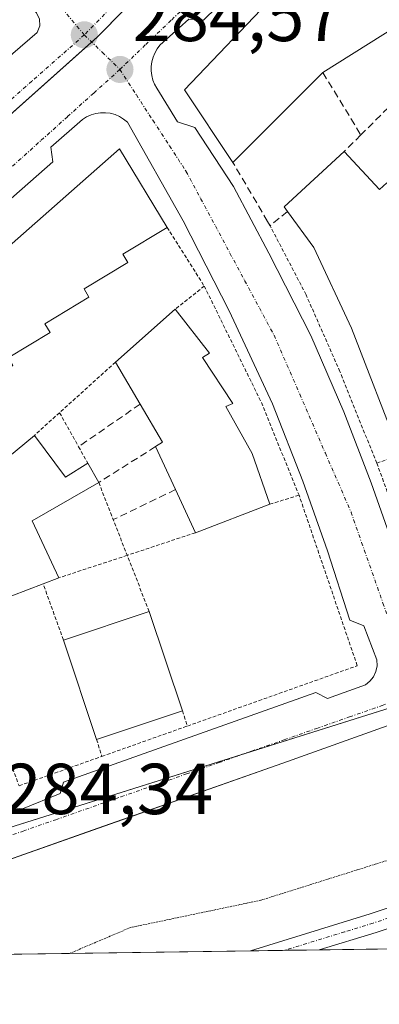
# Model space of a CAD drawing. Units: metres. Extents: x 597785 to 601263, y 4687477 to 4689839.
# Drawn here: x 598321 to 598371, y 4687477 to 4687614 of the extents above; entities that cross this region are included whole.
import ezdxf
from ezdxf.enums import TextEntityAlignment as Align

# ---------------------------------------------------------------- set-up
doc = ezdxf.new("R2010")
doc.units = ezdxf.units.M
doc.header["$MEASUREMENT"] = 0
for name, pattern in [('TRAZO_Y_PUNTO', [1, 0.5, -0.25, 0, -0.25]), ('TRAZOS', [0.75, 0.5, -0.25]), ('TRAZOS2', [0.375, 0.25, -0.125]), ('TRAZOSX2', [1.5, 1, -0.5])]:
    doc.linetypes.add(name, pattern=pattern)
for name, color, linetype, lineweight in [('Alambrada', 19, 'TRAZOS', 0), ('Camino', 19, 'Continuous', 0), ('Camino Cxs', 19, 'Continuous', 0), ('Camino eje', 39, 'TRAZO_Y_PUNTO', 13), ('Carátula', 7, 'Continuous', 5), ('Comarca CxS', 133, 'Continuous', 0), ('Comunidad Autónoma CxS', 142, 'Continuous', 0), ('Curva de nivel auxiliar depresión', 39, 'TRAZOS2', 0), ('Edificación', 1, 'Continuous', 13), ('Edificación Cxs', 1, 'Continuous', 13), ('Elemento construido', 1, 'Continuous', 0), ('Municipio CxS', 142, 'Continuous', 0), ('Muro lineal', 1, 'TRAZOSX2', 13), ('Núcleo urbano', 19, 'Continuous', 0), ('Núcleo urbano CxS', 19, 'Continuous', 0), ('Provincia CxS', 1, 'Continuous', 0), ('Punto de cota en terreno', 7, 'Continuous', 0), ('Rótulo de punto de cota en terreno', 19, 'Continuous', 0), ('Suelo desnudo', 252, 'Continuous', 0), ('Suelo desnudo CxS', 43, 'Continuous', 0), ('Valla', 19, 'TRAZOS', 0), ('Vía urbana Cxs', 5, 'Continuous', 0), ('Vía urbana eje', 5, 'TRAZO_Y_PUNTO', 0)]:
    doc.layers.add(name, color=color, linetype=linetype, lineweight=lineweight)
doc.styles.add('Arial', font='txt', dxfattribs={"height": 0.2})

# ---------------------------------------------------------------- blocks, each defined once
blk = doc.blocks.new('5PATER')
at = {"layer": 'Carátula', "linetype": 'Continuous', "lineweight": 5}
h = blk.add_hatch(color=250, dxfattribs=at)
edge = h.paths.add_edge_path()
edge.add_ellipse((0, 0.01), major_axis=(-1.33, -1.34), ratio=0.999422, start_angle=0, end_angle=360)
blk = doc.blocks.new('*U204')
at = {"layer": 'Vía urbana Cxs', "color": 5, "linetype": 'Continuous', "lineweight": 0}
for points in [[(598397.6, 4687525.09, 284.39), (598357.87, 4687510.87, 284.37), (598332.2, 4687501.8, 284.34), (598311.64, 4687494.53, 284.38)], [(598372.62, 4687639.23, 284.71), (598346.87, 4687614.08, 284.7), (598344.82, 4687614.21, 284.66), (598340.78, 4687610.59, 284.64), (598340.41, 4687610.08, 284.63), (598340.08, 4687609.51, 284.63), (598339.85, 4687608.93, 284.63), (598339.69, 4687608.3, 284.63), (598339.6, 4687607.67, 284.63), (598339.58, 4687607.03, 284.63), (598339.67, 4687606.39, 284.63), (598339.82, 4687605.76, 284.63), (598340.05, 4687605.18, 284.63), (598340.37, 4687604.62, 284.63), (598343.26, 4687599.94, 284.62), (598345.64, 4687599.18, 284.63), (598351, 4687590.96, 284.62), (598355.94, 4687581.71, 284.61), (598361.78, 4687570.28, 284.57), (598366.37, 4687559.69, 284.57), (598370.16, 4687549.8, 284.58), (598375.73, 4687533.93, 284.53)], [(598320.89, 4687504.59, 284.39), (598321.73, 4687504.51, 284.39), (598326.94, 4687506.62, 284.38), (598327.41, 4687508.23, 284.41), (598362.44, 4687520.68, 284.36), (598364.07, 4687519.85, 284.39), (598369.35, 4687521.73, 284.42), (598369.96, 4687522.25, 284.44), (598370.46, 4687522.87, 284.46), (598370.78, 4687523.6, 284.48), (598370.96, 4687524.39, 284.48), (598370.94, 4687525.19, 284.47), (598369.12, 4687529.93, 284.43), (598367.17, 4687530.71, 284.43), (598364.1, 4687540.35, 284.44), (598360.64, 4687550.03, 284.6), (598356.42, 4687560.78, 284.59), (598350.44, 4687573.71, 284.66), (598344.05, 4687586.19, 284.68), (598336.28, 4687599.92, 284.65), (598335.76, 4687600.35, 284.64), (598335.19, 4687600.71, 284.64), (598334.57, 4687600.96, 284.63), (598333.91, 4687601.14, 284.63), (598333.91, 4687601.14, 284.63), (598333.23, 4687601.23, 284.62), (598332.55, 4687601.23, 284.62), (598331.89, 4687601.12, 284.62), (598331.23, 4687600.94, 284.62), (598330.62, 4687600.66, 284.62), (598330.05, 4687600.28, 284.61), (598325.67, 4687596.43, 284.6), (598325.91, 4687594.39, 284.64), (598300.37, 4687571.93, 284.61)]]:
    blk.add_polyline3d(points, dxfattribs=at)
blk.add_polyline3d([(598283.69, 4687578.12, 284.55), (598284.23, 4687578.28, 284.56), (598323.75, 4687612.39, 284.62), (598324.1, 4687613.28, 284.62), (598324.07, 4687614.23, 284.63), (598323.64, 4687615.09, 284.63), (598314.96, 4687624.28, 284.7), (598313.81, 4687625.34, 284.69), (598312.39, 4687624.3, 284.72), (598273.42, 4687590.08, 284.6), (598272.57, 4687589.25, 284.58), (598273.23, 4687588.68, 284.57), (598282.6, 4687578.39, 284.54), (598283.12, 4687578.17, 284.55), (598283.69, 4687578.12, 284.55)], close=True, dxfattribs=at)

msp = doc.modelspace()

# ---------------------------------------------------------------- linework, layer by layer
at = {"layer": 'Alambrada', "color": 19, "linetype": 'TRAZOS', "lineweight": 0}
for points in [[(598370.92, 4687552.54, 284.67), (598379.77, 4687528.47, 284.57), (598426.48, 4687545.24, 284.53), (598418.37, 4687568.58, 285.66)], [(598344.62, 4687516.01, 284.89), (598368.21, 4687524.39, 284.96), (598360.12, 4687548.1, 284.72)], [(598339.31, 4687531.93, 284.29), (598336.26, 4687539.73, 286.78)], [(598327.41, 4687527.96, 284.32), (598324.58, 4687535.77, 291.58)], [(598312.66, 4687531.26, 287.23), (598321.23, 4687507.71, 284.51), (598332.74, 4687511.8, 284.53)], [(598343.92, 4687518.12, 284.35), (598344.62, 4687516.01, 284.89)], [(598332.74, 4687511.8, 284.53), (598344.62, 4687516.01, 284.89)], [(598332.01, 4687514.15, 284.29), (598332.74, 4687511.8, 284.53)]]:
    msp.add_polyline3d(points, dxfattribs=at)
at = {"layer": 'Camino', "color": 19, "linetype": 'Continuous', "lineweight": 0}
for points in [[(598353.37, 4687484.78, 282.03), (598370, 4687489.9, 282.11), (598388.8, 4687496.17, 282.19), (598394.65, 4687498.98, 282.23), (598404.14, 4687505.17, 282.47), (598415.6, 4687512.89, 282.83), (598420.62, 4687516.94, 283.17), (598427.97, 4687523.7, 284.04), (598440.6, 4687534.04, 284.45), (598444.75, 4687536.84, 284.44), (598451.44, 4687540.15, 284.49), (598458.26, 4687542.76, 284.48), (598478.56, 4687548.8, 284.5), (598487.23, 4687550.26, 284.48), (598496.88, 4687551.45, 284.43), (598507.24, 4687552.14, 284.46), (598518.52, 4687552.47, 284.5), (598523.41, 4687553.54, 284.6), (598531.18, 4687556.49, 284.71), (598536.01, 4687558.68, 284.75), (598553.46, 4687567.35, 284.98), (598557.7, 4687570.04, 285.09), (598560.33, 4687572.8, 285.14), (598560.84, 4687574.85, 285.12)], [(598562.91, 4687569.4, 285.23), (598559.41, 4687567.95, 285.14), (598554.78, 4687565.01, 285.01), (598537.16, 4687556.26, 284.96), (598532.21, 4687554.01, 284.78), (598524.17, 4687550.96, 284.64), (598518.84, 4687549.8, 284.48), (598507.37, 4687549.46, 284.37), (598497.13, 4687548.78, 284.41), (598487.61, 4687547.61, 284.42), (598479.16, 4687546.18, 284.46), (598459.12, 4687540.22, 284.44), (598452.52, 4687537.69, 284.47), (598446.1, 4687534.52, 284.43), (598442.21, 4687531.89, 284.32), (598429.72, 4687521.68, 283.61), (598422.37, 4687514.9, 282.82), (598417.19, 4687510.73, 282.56), (598405.62, 4687502.94, 282.31), (598395.97, 4687496.64, 282.19), (598389.81, 4687493.68, 282.16), (598370.82, 4687487.35, 282.07), (598362.9, 4687484.91, 282.02)], [(598362.9, 4687484.91, 282.02), (598353.37, 4687484.78, 282.03)]]:
    msp.add_polyline3d(points, dxfattribs=at)
at = {"layer": 'Camino Cxs', "color": 19, "linetype": 'Continuous', "lineweight": 0}
msp.add_polyline3d([(598389.81, 4687493.68, 282.16), (598370.82, 4687487.35, 282.07), (598362.9, 4687484.91, 282.02), (598353.37, 4687484.78, 282.03), (598370, 4687489.9, 282.11), (598388.8, 4687496.17, 282.19)], dxfattribs=at)
at = {"layer": 'Camino eje', "color": 39, "linetype": 'TRAZO_Y_PUNTO', "lineweight": 13}
msp.add_polyline3d([(598389.31, 4687494.93, 282.18), (598370.41, 4687488.63, 282.09), (598366.45, 4687487.41, 282.07), (598358.14, 4687484.85, 282.02)], dxfattribs=at)
at = {"layer": 'Comarca CxS', "color": 133, "linetype": 'Continuous', "lineweight": 0}
msp.add_polyline3d([(601263.3, 4687526.12, 287.43), (597830.57, 4687477.35, 284.65), (597798.28, 4689790.5, 353.09), (601229.87, 4689839.28, 288.75), (601263.3, 4687526.12, 287.43)], close=True, dxfattribs=at)
msp.add_polyline3d([(601263.3, 4687526.12, 287.43), (597830.57, 4687477.35, 284.65), (597798.28, 4689790.5, 353.09), (601229.87, 4689839.28, 288.75), (601263.3, 4687526.12, 287.43)], close=True, dxfattribs=at)
at = {"layer": 'Comunidad Autónoma CxS', "color": 142, "linetype": 'Continuous', "lineweight": 0}
msp.add_polyline3d([(601263.3, 4687526.12, 287.43), (597830.57, 4687477.35, 284.65), (597798.28, 4689790.5, 353.09), (601229.87, 4689839.28, 288.75), (601263.3, 4687526.12, 287.43)], close=True, dxfattribs=at)
msp.add_polyline3d([(601263.3, 4687526.12, 287.43), (597830.57, 4687477.35, 284.65), (597798.28, 4689790.5, 353.09), (601229.87, 4689839.28, 288.75), (601263.3, 4687526.12, 287.43)], close=True, dxfattribs=at)
at = {"layer": 'Curva de nivel auxiliar depresión', "color": 39, "linetype": 'TRAZOS2', "lineweight": 0}
msp.add_polyline3d([(598386.2, 4687501.7, 282.5), (598354.83, 4687491.81, 282.5), (598336.72, 4687488.02, 282.5), (598328.26, 4687484.42, 282.5)], dxfattribs=at)
at = {"layer": 'Edificación', "color": 1, "linetype": 'Continuous', "lineweight": 13}
for points in [[(598350.94, 4687594.33, 292.12), (598344.21, 4687604.39, 292.08), (598356.77, 4687617.59, 292.31), (598368.85, 4687630.13, 286.29), (598369.62, 4687628.85, 288.64), (598381.94, 4687641.98, 291.64), (598388.51, 4687631.64, 288.37)], [(598378.1, 4687616.01, 288.65), (598363.44, 4687606.81, 291.9)], [(598363.44, 4687606.81, 291.9), (598350.94, 4687594.33, 292.12)], [(598303.17, 4687552.76, 289.8), (598297.07, 4687562.62, 288.38), (598335.18, 4687596.19, 290.76), (598341.8, 4687585.3, 290.49)], [(598358.52, 4687587.51, 287.07), (598358.05, 4687588.17, 284.87), (598366.39, 4687595.83, 286.28)], [(598366.39, 4687595.83, 286.28), (598371.28, 4687590.55, 290.69), (598372.32, 4687591.49, 288.4)], [(598374.21, 4687553.71, 290.26), (598367.39, 4687571.28, 290.91), (598362.19, 4687582.5, 291.52), (598358.52, 4687587.51, 287.07)], [(598341.8, 4687585.3, 290.49), (598335.66, 4687581.58, 291.82), (598336.35, 4687580.43, 291.1), (598330.26, 4687576.74, 291.73), (598330.94, 4687575.6, 291.07), (598324.82, 4687571.89, 291.76), (598325.55, 4687570.69, 289.83), (598319.71, 4687567.17, 291.94), (598320.35, 4687566.11, 291.25), (598314.41, 4687562.53, 290.91), (598315.09, 4687561.39, 288.67), (598308.89, 4687557.67, 291.7), (598309.55, 4687556.58, 289.72)], [(598334.64, 4687566.58, 288.47), (598342.94, 4687573.92, 288.17)], [(598342.94, 4687573.92, 288.17), (598347.67, 4687567.84, 291.53), (598346.72, 4687567.23, 291.78), (598350.94, 4687560.81, 289.96), (598349.97, 4687560.43, 291.75), (598353.6, 4687553.89, 291.4), (598356.07, 4687546.82, 291.69)], [(598338.06, 4687560.74, 287.98), (598334.64, 4687566.58, 288.47)], [(598340.21, 4687554.83, 288.33), (598341.17, 4687555.43, 290.26), (598338.06, 4687560.74, 287.98)], [(598310.85, 4687545, 292.31), (598310.53, 4687545.79, 292.12), (598323.38, 4687556.4, 286.93)], [(598323.38, 4687556.4, 286.93), (598327.69, 4687550.58, 287.9), (598330.77, 4687552.55, 286.88)], [(598342.97, 4687548.87, 290.17), (598340.21, 4687554.83, 288.33)], [(598330.77, 4687552.55, 286.88), (598332.3, 4687549.85, 287.72)], [(598332.3, 4687549.85, 287.72), (598323.07, 4687544.53, 292.24), (598326.76, 4687536.6, 290.31)], [(598345.73, 4687542.87, 287.84), (598342.97, 4687548.87, 290.17)], [(598356.07, 4687546.82, 291.69), (598345.73, 4687542.87, 287.84)], [(598324.58, 4687535.77, 291.58), (598315.85, 4687532.43, 291.6)], [(598326.76, 4687536.6, 290.31), (598324.58, 4687535.77, 291.58)], [(598327.41, 4687527.96, 284.32), (598339.31, 4687531.93, 284.29)], [(598339.31, 4687531.93, 284.29), (598343.92, 4687518.12, 284.35)], [(598332.01, 4687514.15, 284.29), (598327.41, 4687527.96, 284.32)], [(598343.92, 4687518.12, 284.35), (598332.01, 4687514.15, 284.29)]]:
    msp.add_polyline3d(points, dxfattribs=at)
at = {"layer": 'Edificación Cxs', "color": 1, "linetype": 'Continuous', "lineweight": 13}
for points in [[(598388.51, 4687631.64, 288.37), (598375.64, 4687619.3, 290.37), (598378.1, 4687616.01, 288.65), (598363.44, 4687606.81, 291.9), (598350.94, 4687594.33, 292.12), (598344.21, 4687604.39, 292.08), (598356.77, 4687617.59, 292.31), (598368.85, 4687630.13, 286.29), (598369.62, 4687628.85, 288.64), (598381.94, 4687641.98, 291.64), (598388.51, 4687631.64, 288.37)], [(598309.55, 4687556.58, 289.72), (598303.17, 4687552.76, 289.8), (598297.07, 4687562.62, 288.38), (598335.18, 4687596.19, 290.76), (598341.8, 4687585.3, 290.49), (598335.66, 4687581.58, 291.82), (598336.35, 4687580.43, 291.1), (598330.26, 4687576.74, 291.73), (598330.94, 4687575.6, 291.07), (598324.82, 4687571.89, 291.76), (598325.55, 4687570.69, 289.83), (598319.71, 4687567.17, 291.94), (598320.35, 4687566.11, 291.25), (598314.41, 4687562.53, 290.91), (598315.09, 4687561.39, 288.67), (598308.89, 4687557.67, 291.7), (598309.55, 4687556.58, 289.72)], [(598366.39, 4687595.83, 286.28), (598371.28, 4687590.55, 290.69), (598372.32, 4687591.49, 288.39), (598377.37, 4687586.05, 285.83), (598376.01, 4687584.8, 287.77), (598379.8, 4687579.26, 286.68), (598376.67, 4687577.41, 290.86), (598380.23, 4687570.87, 291.12), (598382.48, 4687571.71, 287.03), (598385.78, 4687564.96, 285.45), (598382.74, 4687563.79, 291.56), (598385.03, 4687557.29, 288.48), (598374.21, 4687553.71, 290.26), (598367.39, 4687571.28, 290.91), (598362.19, 4687582.5, 291.52), (598358.52, 4687587.51, 287.07), (598358.05, 4687588.17, 284.87), (598366.39, 4687595.83, 286.28)], [(598356.07, 4687546.82, 291.69), (598345.73, 4687542.87, 287.84), (598342.97, 4687548.87, 290.17), (598340.21, 4687554.83, 288.33), (598341.17, 4687555.43, 290.26), (598338.06, 4687560.74, 287.98), (598334.64, 4687566.58, 288.47), (598342.94, 4687573.92, 288.16), (598347.67, 4687567.84, 291.53), (598346.72, 4687567.23, 291.78), (598350.94, 4687560.81, 289.96), (598349.97, 4687560.43, 291.75), (598353.6, 4687553.89, 291.4), (598356.07, 4687546.82, 291.69)], [(598323.38, 4687556.4, 286.93), (598327.69, 4687550.58, 287.9), (598330.77, 4687552.55, 286.88), (598332.3, 4687549.85, 287.72), (598323.07, 4687544.53, 292.24), (598326.76, 4687536.6, 290.31), (598315.85, 4687532.43, 291.6), (598310.85, 4687545, 292.31), (598310.53, 4687545.79, 292.12), (598323.38, 4687556.4, 286.93)], [(598343.92, 4687518.12, 284.35), (598332.01, 4687514.15, 284.29), (598327.41, 4687527.96, 284.32), (598339.31, 4687531.93, 284.29), (598343.92, 4687518.12, 284.35)]]:
    msp.add_polyline3d(points, close=True, dxfattribs=at)
at = {"layer": 'Elemento construido', "color": 1, "linetype": 'Continuous', "lineweight": 0}
for points in [[(598372.62, 4687639.23, 286.17), (598346.87, 4687614.08, 285.95), (598344.82, 4687614.21, 284.7), (598340.78, 4687610.59, 284.66), (598340.41, 4687610.08, 284.66), (598340.08, 4687609.51, 284.65), (598339.85, 4687608.93, 284.65), (598339.69, 4687608.3, 284.65), (598339.6, 4687607.67, 284.65), (598339.58, 4687607.03, 284.65), (598339.67, 4687606.39, 284.66), (598339.82, 4687605.76, 284.67), (598340.05, 4687605.18, 284.65), (598340.37, 4687604.62, 284.64), (598343.26, 4687599.94, 284.66), (598345.64, 4687599.18, 288.13), (598351, 4687590.96, 284.66), (598355.94, 4687581.71, 284.63), (598361.78, 4687570.28, 284.6), (598366.37, 4687559.69, 284.66), (598370.16, 4687549.8, 285.14), (598375.73, 4687533.93, 284.57)], [(598240.8, 4687613.84, 284.6), (598240.66, 4687612.89, 284.58), (598240.71, 4687611.94, 284.58), (598241.21, 4687610.62, 284.61), (598241.78, 4687609.85, 284.62), (598246.48, 4687606.98, 284.6), (598248.55, 4687607.33, 284.66), (598257.69, 4687601.09, 284.62), (598265.69, 4687595.16, 284.61), (598273.23, 4687588.68, 290.88), (598282.6, 4687578.39, 285.98), (598283.12, 4687578.17, 285), (598283.69, 4687578.12, 284.73), (598284.23, 4687578.28, 284.64), (598323.75, 4687612.39, 284.9), (598324.1, 4687613.28, 284.65), (598324.07, 4687614.23, 284.65)], [(598321.73, 4687504.51, 284.45), (598326.94, 4687506.62, 284.46), (598327.41, 4687508.23, 284.53), (598362.44, 4687520.68, 284.69), (598364.07, 4687519.85, 284.54), (598369.35, 4687521.73, 284.55), (598369.96, 4687522.25, 284.56), (598370.46, 4687522.87, 284.55), (598370.78, 4687523.6, 284.54), (598370.96, 4687524.39, 284.54), (598370.94, 4687525.19, 284.54), (598369.12, 4687529.93, 284.53), (598367.17, 4687530.71, 284.58), (598364.1, 4687540.35, 284.61), (598360.64, 4687550.03, 284.68), (598356.42, 4687560.78, 284.68), (598350.44, 4687573.71, 284.71), (598344.05, 4687586.19, 284.67), (598336.28, 4687599.92, 284.7), (598335.76, 4687600.35, 284.69), (598335.19, 4687600.71, 284.67), (598334.57, 4687600.96, 284.66), (598333.91, 4687601.14, 284.65), (598333.23, 4687601.23, 284.65), (598332.55, 4687601.23, 284.66), (598331.89, 4687601.12, 284.67), (598331.23, 4687600.94, 284.66), (598330.62, 4687600.66, 284.66), (598330.05, 4687600.28, 284.67), (598325.67, 4687596.43, 285.2), (598325.91, 4687594.39, 284.88), (598300.37, 4687571.93, 284.83)], [(598560.83, 4687574.85, 285.17), (598559.82, 4687577.93, 285.1), (598559.51, 4687578.55, 285.07), (598559.1, 4687579.1, 285.04), (598558.07, 4687580, 285), (598557.46, 4687580.32, 284.99), (598556.82, 4687580.55, 284.97), (598556.14, 4687580.67, 284.96), (598555.44, 4687580.69, 284.95), (598554.76, 4687580.6, 284.94), (598554.1, 4687580.43, 284.94), (598553.48, 4687580.14, 284.93), (598523.39, 4687569.64, 284.62), (598477.96, 4687553.69, 284.47), (598437.64, 4687539.3, 284.46), (598397.6, 4687525.09, 284.42), (598357.87, 4687510.87, 284.41), (598311.64, 4687494.53, 284.43), (598281.14, 4687483.75, 284.41)], [(598320.89, 4687504.59, 284.46), (598321.73, 4687504.51, 284.45)]]:
    msp.add_polyline3d(points, dxfattribs=at)
at = {"layer": 'Municipio CxS', "color": 142, "linetype": 'Continuous', "lineweight": 0}
msp.add_polyline3d([(601263.3, 4687526.12, 287.43), (597830.57, 4687477.35, 284.65), (597798.28, 4689790.5, 353.09), (601229.87, 4689839.28, 288.75), (601263.3, 4687526.12, 287.43)], close=True, dxfattribs=at)
msp.add_polyline3d([(601263.3, 4687526.12, 287.43), (597830.57, 4687477.35, 284.65), (597798.28, 4689790.5, 353.09), (601229.87, 4689839.28, 288.75), (601263.3, 4687526.12, 287.43)], close=True, dxfattribs=at)
at = {"layer": 'Muro lineal', "color": 1, "linetype": 'TRAZOSX2', "lineweight": 13}
for points in [[(598381.51, 4687610.91, 287.24), (598374.66, 4687604.08, 285), (598368.71, 4687598.14, 285.57)], [(598363.44, 4687606.81, 291.9), (598368.71, 4687598.14, 285.57)], [(598368.71, 4687598.14, 285.57), (598366.39, 4687595.83, 286.28)], [(598358.52, 4687587.51, 287.07), (598356.1, 4687585.52, 285.9), (598355.76, 4687586.11, 285.95), (598350.94, 4687594.33, 292.12)], [(598338.06, 4687560.74, 287.98), (598329.51, 4687554.82, 285.95)], [(598340.21, 4687554.83, 288.33), (598332.3, 4687549.85, 287.72)], [(598342.97, 4687548.87, 290.17), (598334.32, 4687544.69, 285.49)]]:
    msp.add_polyline3d(points, dxfattribs=at)
at = {"layer": 'Núcleo urbano', "color": 19, "linetype": 'Continuous', "lineweight": 0}
for points in [[(598428.01, 4687707.57, 284.64), (598426.8, 4687706.38, 284.65), (598424.81, 4687704.42, 284.64), (598414.04, 4687693.84, 284.66), (598413.22, 4687693.03, 284.67), (598402.94, 4687682.92, 284.62), (598382.44, 4687662.75, 284.61), (598381.29, 4687661.59, 284.61), (598332.07, 4687611.71, 284.56), (598331.32, 4687611.04, 284.56), (598284.43, 4687569.2, 284.48), (598286.7, 4687566.08, 284.48), (598287.84, 4687564.52, 284.5), (598295.83, 4687553.53, 284.51), (598298.56, 4687549.79, 284.53), (598302.95, 4687539.08, 284.49), (598307.07, 4687529.01, 284.47), (598307.72, 4687527.25, 284.47), (598317.29, 4687501.06, 284.35)], [(598317.29, 4687501.06, 284.35), (598351.89, 4687511.95, 284.38), (598377.92, 4687520.15, 284.37), (598395.46, 4687527.22, 284.39), (598433.42, 4687542.52, 284.45), (598433.57, 4687542.58, 284.45), (598489.5, 4687561.88, 284.39), (598492.15, 4687562.8, 284.39), (598530.43, 4687576, 284.65), (598549.73, 4687582.66, 284.86), (598553.81, 4687582.73, 284.91), (598560.51, 4687583, 285.04), (598565.76, 4687583.21, 285.24)]]:
    msp.add_polyline3d(points, dxfattribs=at)
at = {"layer": 'Núcleo urbano CxS', "color": 19, "linetype": 'Continuous', "lineweight": 0}
msp.add_polyline3d([(598562.97, 4687592.23, 285.13), (598564.12, 4687586.34, 285.17), (598565.76, 4687583.21, 285.24), (598553.81, 4687582.72, 284.91), (598549.73, 4687582.66, 284.86), (598492.15, 4687562.8, 284.39), (598433.42, 4687542.52, 284.45), (598377.92, 4687520.15, 284.37), (598317.29, 4687501.06, 284.35), (598307.07, 4687529.01, 284.47), (598298.56, 4687549.79, 284.53), (598284.43, 4687569.2, 284.48), (598332.07, 4687611.71, 284.56), (598382.44, 4687662.75, 284.61), (598428.01, 4687707.57, 284.64), (598515.19, 4687632.91, 284.9), (598562.97, 4687592.23, 285.13)], close=True, dxfattribs=at)
msp.add_polyline3d([(598382.44, 4687662.75, 284.61), (598332.07, 4687611.71, 284.56), (598284.43, 4687569.2, 284.48), (598298.56, 4687549.79, 284.53), (598307.07, 4687529.01, 284.47), (598317.29, 4687501.06, 284.35), (598268.54, 4687483.57, 284.35), (598096.81, 4687481.13, 284.69)], dxfattribs=at)
at = {"layer": 'Provincia CxS', "color": 1, "linetype": 'Continuous', "lineweight": 0}
msp.add_polyline3d([(601263.3, 4687526.12, 287.43), (597830.57, 4687477.35, 284.65), (597798.28, 4689790.5, 353.09), (600695.93, 4689831.69, 286.35), (600830.91, 4689833.61, 287.86), (601229.87, 4689839.28, 288.75), (601263.3, 4687526.12, 287.43)], close=True, dxfattribs=at)
msp.add_polyline3d([(601263.3, 4687526.12, 287.43), (597830.57, 4687477.35, 284.65), (597798.28, 4689790.5, 353.09), (600695.93, 4689831.69, 286.35), (600830.91, 4689833.61, 287.86), (601229.87, 4689839.28, 288.75), (601263.3, 4687526.12, 287.43)], close=True, dxfattribs=at)
at = {"layer": 'Suelo desnudo', "color": 252, "linetype": 'Continuous', "lineweight": 0}
for points in [[(598317.29, 4687501.06, 284.35), (598351.89, 4687511.95, 284.38), (598377.92, 4687520.15, 284.37), (598395.46, 4687527.22, 284.39), (598433.42, 4687542.52, 284.45), (598433.57, 4687542.58, 284.45), (598489.5, 4687561.88, 284.39), (598492.15, 4687562.8, 284.39), (598530.43, 4687576, 284.65), (598549.73, 4687582.66, 284.86), (598553.81, 4687582.73, 284.91), (598560.51, 4687583, 285.04), (598565.76, 4687583.21, 285.24)], [(598507.72, 4687486.97, 284.59), (598481.85, 4687486.6, 285.02), (598477.73, 4687486.55, 284.99), (598473.61, 4687486.49, 284.79), (598362.9, 4687484.91, 282.02), (598358.14, 4687484.85, 282.02), (598353.37, 4687484.78, 282.03), (598281.14, 4687483.75, 284.35), (598270.78, 4687483.6, 284.35), (598268.54, 4687483.57, 284.35)]]:
    msp.add_polyline3d(points, dxfattribs=at)
at = {"layer": 'Suelo desnudo CxS', "color": 43, "linetype": 'Continuous', "lineweight": 0}
msp.add_polyline3d([(598605.16, 4687534.33, 285.62), (598507.72, 4687486.97, 284.59), (598268.54, 4687483.57, 284.35), (598317.29, 4687501.06, 284.35), (598377.92, 4687520.15, 284.37), (598433.42, 4687542.52, 284.45), (598492.15, 4687562.8, 284.39), (598549.73, 4687582.66, 284.86), (598553.81, 4687582.72, 284.91), (598565.76, 4687583.21, 285.24), (598565.89, 4687582.59, 285.23), (598566.07, 4687581.98, 285.23), (598566.32, 4687581.42, 285.23), (598566.64, 4687580.87, 285.23), (598567.44, 4687580.23, 285.22), (598567.45, 4687580.22, 285.22), (598600.03, 4687551.96, 285.37), (598605.16, 4687534.33, 285.62)], close=True, dxfattribs=at)
at = {"layer": 'Valla', "color": 19, "linetype": 'TRAZOS', "lineweight": 0}
for points in [[(598341.8, 4687585.3, 290.49), (598346.96, 4687577.14, 285.82)], [(598374.21, 4687553.71, 290.26), (598370.92, 4687552.54, 284.67), (598365.8, 4687565.26, 284.71), (598361.1, 4687575.94, 285.46), (598356.1, 4687585.52, 285.9)], [(598346.96, 4687577.14, 285.82), (598342.94, 4687573.92, 288.17)], [(598346.96, 4687577.14, 285.82), (598354.89, 4687560.98, 284.83), (598360.12, 4687548.1, 284.72), (598356.07, 4687546.82, 291.69)], [(598334.64, 4687566.58, 288.47), (598326.87, 4687559.55, 287.6)], [(598326.87, 4687559.55, 287.6), (598323.38, 4687556.4, 286.93)], [(598326.87, 4687559.55, 287.6), (598329.51, 4687554.82, 285.95), (598330.77, 4687552.55, 286.88)], [(598332.3, 4687549.85, 287.72), (598336.26, 4687539.73, 286.78)], [(598345.73, 4687542.87, 287.84), (598336.26, 4687539.73, 286.78)], [(598336.26, 4687539.73, 286.78), (598326.76, 4687536.6, 290.31)]]:
    msp.add_polyline3d(points, dxfattribs=at)
at = {"layer": 'Vía urbana Cxs', "color": 5, "linetype": 'Continuous', "lineweight": 0}
for points in [[(598372.62, 4687639.23, 284.71), (598346.87, 4687614.08, 284.7), (598344.82, 4687614.21, 284.66), (598340.78, 4687610.59, 284.64), (598340.41, 4687610.08, 284.63), (598340.08, 4687609.51, 284.63), (598339.85, 4687608.93, 284.63), (598339.69, 4687608.3, 284.63), (598339.6, 4687607.67, 284.63), (598339.58, 4687607.03, 284.63), (598339.67, 4687606.39, 284.63), (598339.82, 4687605.76, 284.63), (598340.05, 4687605.18, 284.63), (598340.37, 4687604.62, 284.63), (598343.26, 4687599.94, 284.62), (598345.64, 4687599.18, 284.63), (598351, 4687590.96, 284.62), (598355.94, 4687581.71, 284.61), (598361.78, 4687570.28, 284.57), (598366.37, 4687559.69, 284.57), (598370.16, 4687549.8, 284.58), (598375.73, 4687533.93, 284.53)], [(598283.69, 4687578.12, 284.55), (598284.23, 4687578.28, 284.56), (598323.75, 4687612.39, 284.62), (598324.1, 4687613.28, 284.62), (598324.07, 4687614.23, 284.63), (598323.64, 4687615.09, 284.63), (598314.96, 4687624.28, 284.7), (598313.81, 4687625.34, 284.69)], [(598333.91, 4687601.14, 284.63), (598333.23, 4687601.23, 284.62), (598332.55, 4687601.23, 284.62), (598331.89, 4687601.12, 284.62), (598331.23, 4687600.94, 284.62), (598330.62, 4687600.66, 284.62), (598330.05, 4687600.28, 284.61), (598325.67, 4687596.43, 284.6), (598325.91, 4687594.39, 284.64), (598300.37, 4687571.93, 284.61)], [(598321.73, 4687504.51, 284.39), (598326.94, 4687506.62, 284.38), (598327.41, 4687508.23, 284.41), (598362.44, 4687520.68, 284.36), (598364.07, 4687519.85, 284.39), (598369.35, 4687521.73, 284.42), (598369.96, 4687522.25, 284.44), (598370.46, 4687522.87, 284.46), (598370.78, 4687523.6, 284.48), (598370.96, 4687524.39, 284.48), (598370.94, 4687525.19, 284.47), (598369.12, 4687529.93, 284.43), (598367.17, 4687530.71, 284.43), (598364.1, 4687540.35, 284.44), (598360.64, 4687550.03, 284.6), (598356.42, 4687560.78, 284.59), (598350.44, 4687573.71, 284.66), (598344.05, 4687586.19, 284.68), (598336.28, 4687599.92, 284.65), (598335.76, 4687600.35, 284.64), (598335.19, 4687600.71, 284.64), (598334.57, 4687600.96, 284.63), (598333.91, 4687601.14, 284.63)], [(598560.83, 4687574.85, 285.12), (598559.82, 4687577.93, 285.03), (598559.51, 4687578.55, 285.01), (598559.1, 4687579.1, 285.01), (598558.07, 4687580, 284.99), (598557.46, 4687580.32, 284.98), (598556.82, 4687580.55, 284.96), (598556.14, 4687580.67, 284.95), (598555.44, 4687580.69, 284.94), (598554.76, 4687580.6, 284.93), (598554.1, 4687580.43, 284.91), (598553.48, 4687580.14, 284.9), (598523.39, 4687569.64, 284.56), (598507.8, 4687564.17, 284.43), (598477.96, 4687553.69, 284.39), (598437.64, 4687539.3, 284.41), (598397.6, 4687525.09, 284.39), (598357.87, 4687510.87, 284.37), (598332.2, 4687501.8, 284.34), (598311.64, 4687494.53, 284.38), (598281.14, 4687483.75, 284.35)], [(598320.89, 4687504.59, 284.39), (598321.73, 4687504.51, 284.39)]]:
    msp.add_polyline3d(points, dxfattribs=at)
at = {"layer": 'Vía urbana eje', "color": 5, "linetype": 'TRAZO_Y_PUNTO', "lineweight": 0}
for points in [[(598380.3, 4687662.98, 284.63), (598376.96, 4687659.58, 284.62), (598370.3, 4687652.78, 284.64), (598366.96, 4687649.39, 284.65), (598363.64, 4687646, 284.63), (598360.3, 4687642.6, 284.65), (598356.96, 4687639.21, 284.64), (598353.64, 4687635.8, 284.63), (598350.3, 4687632.42, 284.61), (598343.64, 4687625.62, 284.62), (598340.3, 4687622.23, 284.62), (598336.96, 4687618.83, 284.6), (598330.3, 4687612.03, 284.57)], [(598335.25, 4687607.23, 284.57), (598338.83, 4687610.69, 284.6), (598342.44, 4687614.14, 284.62), (598346.03, 4687617.59, 284.63), (598349.64, 4687621.03, 284.6), (598353.23, 4687624.48, 284.61), (598356.82, 4687627.94, 284.64), (598360.42, 4687631.39, 284.63), (598364.01, 4687634.85, 284.63), (598367.62, 4687638.3, 284.64), (598371.21, 4687641.75, 284.65), (598374.82, 4687645.21, 284.65), (598378.41, 4687648.66, 284.63), (598382.01, 4687652.1, 284.61), (598385.6, 4687655.55, 284.61)], [(598314.69, 4687630.71, 284.64), (598317.82, 4687626.98, 284.65), (598320.94, 4687623.25, 284.63), (598324.05, 4687619.51, 284.63), (598327.17, 4687615.78, 284.62), (598330.3, 4687612.03, 284.57)], [(598330.3, 4687612.03, 284.57), (598323.03, 4687605.62, 284.57), (598319.39, 4687602.42, 284.58), (598315.76, 4687599.21, 284.56), (598312.14, 4687596, 284.55), (598308.5, 4687592.78, 284.53), (598301.23, 4687586.37, 284.53), (598290.33, 4687576.73, 284.53), (598286.69, 4687573.53, 284.51), (598283.07, 4687570.33, 284.5)], [(598330.3, 4687612.03, 284.57), (598332.78, 4687609.64, 284.55), (598335.25, 4687607.23, 284.57)], [(598287.96, 4687564.62, 284.5), (598291.58, 4687567.89, 284.53), (598298.87, 4687574.44, 284.55), (598306.14, 4687581.01, 284.55), (598313.42, 4687587.55, 284.54), (598317.05, 4687590.84, 284.55), (598324.32, 4687597.39, 284.56), (598327.96, 4687600.68, 284.58), (598331.6, 4687603.96, 284.58), (598335.25, 4687607.23, 284.57)], [(598335.25, 4687607.23, 284.57), (598337.53, 4687603.69, 284.6), (598339.82, 4687600.17, 284.62), (598342.12, 4687596.64, 284.61), (598344.42, 4687593.1, 284.61), (598346.46, 4687589.3, 284.59), (598348.5, 4687585.51, 284.59), (598350.53, 4687581.71, 284.58), (598352.57, 4687577.91, 284.57), (598354.62, 4687574.1, 284.56), (598356.66, 4687570.3, 284.54), (598358.44, 4687566.21, 284.54), (598360.23, 4687562.12, 284.54), (598363.78, 4687553.92, 284.55), (598365.57, 4687549.83, 284.51), (598367.35, 4687545.73, 284.51), (598368.82, 4687541.51, 284.51), (598371.78, 4687533.09, 284.47), (598373.26, 4687528.87, 284.47), (598374.73, 4687524.67, 284.45), (598376.21, 4687520.46, 284.37)], [(598317.28, 4687499.83, 284.34), (598321.8, 4687501.42, 284.36), (598326.33, 4687503, 284.35), (598335.41, 4687506.18, 284.35), (598339.94, 4687507.76, 284.36), (598344.48, 4687509.35, 284.34), (598349.01, 4687510.94, 284.37), (598353.53, 4687512.53, 284.37), (598358.07, 4687514.1, 284.35), (598362.6, 4687515.69, 284.38), (598367.14, 4687517.28, 284.39), (598371.67, 4687518.87, 284.37), (598376.21, 4687520.46, 284.37)]]:
    msp.add_polyline3d(points, dxfattribs=at)

# ---------------------------------------------------------------- block references
at = {"layer": 'Punto de cota en terreno', "linetype": 'Continuous', "lineweight": 0}
for p in [(598330.3, 4687612.04, 284.58), (598335.25, 4687607.23, 284.57)]:
    msp.add_blockref('5PATER', p, dxfattribs=at)
at = {"layer": 'Vía urbana Cxs', "color": 5, "linetype": 'Continuous', "lineweight": 0}
msp.add_blockref('*U204', (0, 0), dxfattribs=at)

# ---------------------------------------------------------------- texts
at = {"layer": 'Rótulo de punto de cota en terreno', "color": 19, "linetype": 'Continuous', "lineweight": 0, "style": 'Arial'}
for s, p in [('284,57', (598337.01, 4687608.99)), ('284,34', (598319.04, 4687501.59))]:
    msp.add_text(s, height=7, dxfattribs=at).set_placement(p, align=Align.BOTTOM_LEFT)

doc.saveas('drawing.dxf')
